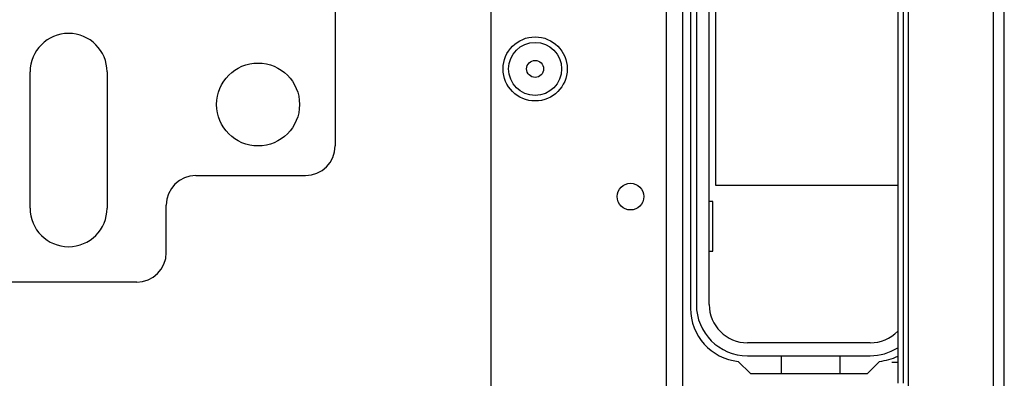
# Model space of a CAD drawing. Extents: x -226 to 36, y -57 to 163.
# Drawn here: x -123 to -117, y -23 to -21 of the extents above; entities that cross this region are included whole.
import ezdxf

# ---------------------------------------------------------------- set-up
doc = ezdxf.new("R2010")
doc.units = 0
doc.header["$MEASUREMENT"] = 0
doc.layers.add('TFR-TRI', color=7, linetype='CONTINUOUS')

msp = doc.modelspace()

# ---------------------------------------------------------------- linework, layer by layer
at = {"layer": 'TFR-TRI', "color": 30, "linetype": 'CONTINUOUS'}
for p, q in [((-116.7721, -54.3721), (-116.7721, -16.3643)), ((-116.7013, -54.3721), (-116.7013, -16.3643)), ((-117.3391, -45.0372), (-117.3391, -17.1517)), ((-118.7879, -18.1978), (-118.7879, -22.4312)), ((-117.4099, -18.254), (-117.4099, -22.9282)), ((-117.3706, -22.9282), (-117.3706, -18.254)), ((-118.4699, -22.7836), (-118.3892, -22.8643)), ((-117.6117, -22.8643), (-117.5311, -22.7836)), ((-117.4493, -22.7885), (-117.4099, -22.7885)), ((-118.3892, -22.8643), (-117.6117, -22.8643))]:
    msp.add_line(p, q, dxfattribs=at)
at = {"layer": 'TFR-TRI', "color": 152, "linetype": 'CONTINUOUS'}
for p, q in [((-118.95, -17.0725), (-118.95, -53.6639)), ((-118.8397, -17.0725), (-118.8397, -53.6639)), ((-120.1153, -20.3796), (-120.1153, -50.3568))]:
    msp.add_line(p, q, dxfattribs=at)
at = {"layer": 'TFR-TRI', "color": 12, "linetype": 'CONTINUOUS'}
for p, q in [((-118.7485, -18.1977), (-118.7485, -22.4065)), ((-118.6629, -22.4065), (-118.6629, -18.1977)), ((-117.5921, -22.6605), (-118.4089, -22.6605)), ((-118.4089, -22.7461), (-117.5921, -22.7461)), ((-118.1819, -22.8643), (-118.1819, -22.7465)), ((-118.1819, -22.7465), (-117.7939, -22.7465)), ((-117.7939, -22.7465), (-117.7939, -22.8643))]:
    msp.add_line(p, q, dxfattribs=at)
at = {"layer": 'TFR-TRI', "color": 215, "linetype": 'CONTINUOUS'}
for p, q in [((-118.6179, -21.6155), (-118.6179, -18.9555)), ((-117.4099, -21.6155), (-118.6179, -21.6155)), ((-118.6379, -21.7205), (-118.6629, -21.7205)), ((-118.6379, -22.0505), (-118.6379, -21.7205)), ((-118.6629, -22.0505), (-118.6379, -22.0505))]:
    msp.add_line(p, q, dxfattribs=at)
at = {"layer": 'TFR-TRI', "color": 163, "linetype": 'CONTINUOUS'}
for p, q in [((-121.1501, -20.3091), (-121.1501, -21.3524)), ((-123.1776, -21.7658), (-123.1776, -20.8603)), ((-122.6658, -20.8603), (-122.6658, -21.7658)), ((-122.0753, -21.5493), (-121.3469, -21.5493)), ((-122.2721, -22.0611), (-122.2721, -21.7461)), ((-122.469, -22.2579), (-123.3745, -22.2579))]:
    msp.add_line(p, q, dxfattribs=at)
at = {"layer": 'TFR-TRI', "color": 152, "linetype": 'CONTINUOUS'}
for centre, radius in [((-119.8201, -20.8406), 0.213), ((-119.1862, -21.6891), 0.0886)]:
    msp.add_circle(centre, radius, dxfattribs=at)
at = {"layer": 'TFR-TRI', "color": 7, "linetype": 'CONTINUOUS'}
for radius in [0.1762, 0.0565]:
    msp.add_circle((-119.8201, -20.8406), radius, dxfattribs=at)
at = {"layer": 'TFR-TRI', "color": 163, "linetype": 'CONTINUOUS'}
msp.add_circle((-121.6619, -21.0768), 0.2756, dxfattribs=at)
for centre, radius, start, end in [((-122.9217, -20.8603), 0.2559, 0, 180), ((-121.3469, -21.3524), 0.1969, 270, 0), ((-122.0753, -21.7461), 0.1969, 90, 180), ((-122.9217, -21.7658), 0.2559, 180, 0), ((-122.469, -22.0611), 0.1969, 270, 0)]:
    msp.add_arc(centre, radius, start, end, dxfattribs=at)
at = {"layer": 'TFR-TRI', "color": 30, "linetype": 'CONTINUOUS'}
for centre, start, end in [((-118.4335, -22.4312), 180, 264.11754), ((-117.5674, -22.4312), 275.88246, 296.38874)]:
    msp.add_arc(centre, 0.3543, start, end, dxfattribs=at)
at = {"layer": 'TFR-TRI', "color": 12, "linetype": 'CONTINUOUS'}
for centre, radius, start, end in [((-118.4089, -22.4065), 0.3396, 180, 270), ((-118.4089, -22.4065), 0.254, 180, 270), ((-117.5921, -22.4065), 0.254, 270, 315.81703), ((-117.5921, -22.4065), 0.3396, 270, 302.43375)]:
    msp.add_arc(centre, radius, start, end, dxfattribs=at)

doc.saveas('drawing.dxf')
